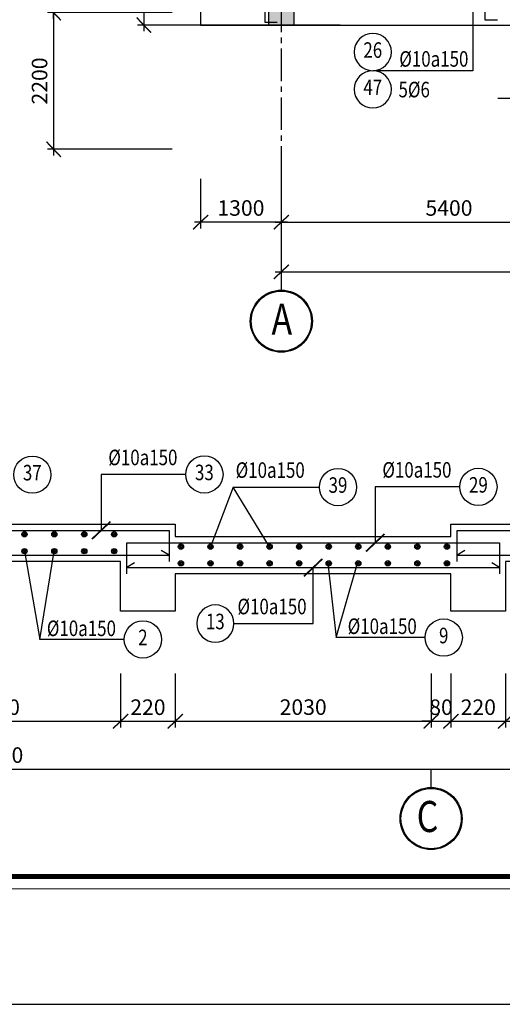
# Model space of a CAD drawing. Units: inches. Extents: x 540459 to 805141, y -642374 to -416669.
# Drawn here: x 626375 to 634147, y -570323 to -554471 of the extents above; entities that cross this region are included whole.
import ezdxf
from ezdxf.enums import TextEntityAlignment as Align

# ---------------------------------------------------------------- set-up
doc = ezdxf.new("R2010")
doc.units = ezdxf.units.IN
doc.header["$MEASUREMENT"] = 0
doc.linetypes.add('CENTER2', pattern=[1.125, 0.75, -0.125, 0.125, -0.125])
doc.linetypes.add('ketcau-1', pattern=[2, 1, 1])
for name, color, linetype in [('1', 1, 'Continuous'), ('2', 2, 'Continuous'), ('3', 3, 'Continuous'), ('4', 4, 'Continuous'), ('6', 6, 'Continuous'), ('8', 8, 'CENTER2'), ('9', 9, 'Continuous')]:
    doc.layers.add(name, color=color, linetype=linetype)
doc.layers.add('KHUNGTEN', color=7, linetype='Continuous', lineweight=35)
doc.layers.add('THAY', color=7, linetype='Continuous', lineweight=9)
doc.styles.add('arial', font='arial.ttf', dxfattribs={"width": 0.8})
doc.styles.add('Arial250', font='arial.ttf', dxfattribs={"width": 0.85, "height": 250})
doc.styles.add('Arial500', font='arial.ttf', dxfattribs={"width": 0.85, "height": 500})
doc.styles.add('KHUNGTEN', font='Vhavan.ttf', dxfattribs={"width": 0.75})
doc.dimstyles.new('CTEC_100', dxfattribs={"dimscale": 100, "dimtxt": 2.5, "dimasz": 1.5, "dimexe": 1, "dimexo": 0, "dimgap": 1, "dimtad": 1, "dimdec": 0, "dimdsep": 46, "dimtxsty": 'arial', "dimblk": 'ARCHTICK', "dimcen": 1, "dimdle": 1, "dimclrd": 9, "dimclre": 256, "dimclrt": 3, "dimadec": 0, "dimazin": 0, "dimtfac": 1, "dimtdec": 0, "dimtix": 1, "dimtmove": 2, "dimatfit": 3, "dimfxl": 1, "dimtolj": 1, "dimtzin": 0, "dimlwd": -1, "dimlwe": -1, "dimarcsym": 0})

# ---------------------------------------------------------------- blocks, each defined once
blk = doc.blocks.new('cot tdh')
at = {"layer": '9', "ltscale": 700}
h = blk.add_hatch(color=5, dxfattribs=at)
h.paths.add_polyline_path([(11600, 24620), (11600, 24220), (11200, 24220), (11200, 24620)])
h.paths.add_polyline_path([(6830, 24620), (7230, 24620), (7230, 24400), (6830, 24400)])
h.paths.add_polyline_path([(130, 21800), (350, 21800), (350, 21580), (130, 21580)])
h.paths.add_polyline_path([(130, 24620), (350, 24620), (350, 24400), (130, 24400)])
h.paths.add_polyline_path([(16900, 24620), (16900, 24220), (16500, 24220), (16500, 24620)])
h.paths.add_polyline_path([(4500, 21800), (4500, 21400), (4900, 21400), (4900, 21800)])
h.paths.add_polyline_path([(-800, 21800), (-800, 21400), (-400, 21400), (-400, 21800)])
h.paths.add_polyline_path([(11600, 20020), (11600, 20420), (11200, 20420), (11200, 20020)])
h.paths.add_polyline_path([(16900, 20020), (16900, 20420), (16500, 20420), (16500, 20020)])
h.paths.add_polyline_path([(4500, 17800), (4500, 18200), (5100, 18200), (5100, 17800)])
h.paths.add_polyline_path([(-800, 17800), (-800, 18200), (-400, 18200), (-400, 17800)])
h.paths.add_polyline_path([(4500, -200), (4500, 200), (5100, 200), (5100, -200)])
h.paths.add_polyline_path([(-800, -200), (-800, 200), (-400, 200), (-400, -200)])
h.paths.add_polyline_path([(4500, 3400), (4500, 3800), (5100, 3800), (5100, 3400)])
h.paths.add_polyline_path([(4500, 7000), (4500, 7400), (5100, 7400), (5100, 7000)])
h.paths.add_polyline_path([(4500, 10600), (4500, 11000), (5100, 11000), (5100, 10600)])
h.paths.add_polyline_path([(-800, 3400), (-800, 3800), (-400, 3800), (-400, 3400)])
h.paths.add_polyline_path([(-800, 10600), (-800, 11000), (-400, 11000), (-400, 10600)])
h.paths.add_polyline_path([(-800, 7000), (-800, 7400), (-400, 7400), (-400, 7000)])
h.paths.add_polyline_path([(4500, 14200), (4500, 14600), (5100, 14600), (5100, 14200)])
h.paths.add_polyline_path([(-800, 14200), (-800, 14600), (-400, 14600), (-400, 14200)])
h.paths.add_polyline_path([(11000, -200), (11000, 200), (11600, 200), (11600, -200)])
h.paths.add_polyline_path([(16900, -200), (16900, 200), (16500, 200), (16500, -200)])
h.paths.add_polyline_path([(11000, 3400), (11000, 3800), (11600, 3800), (11600, 3400)])
h.paths.add_polyline_path([(11000, 7000), (11000, 7400), (11600, 7400), (11600, 7000)])
h.paths.add_polyline_path([(11000, 10600), (11000, 11000), (11600, 11000), (11600, 10600)])
h.paths.add_polyline_path([(16900, 3400), (16900, 3800), (16500, 3800), (16500, 3400)])
h.paths.add_polyline_path([(16900, 10600), (16900, 11000), (16500, 11000), (16500, 10600)])
h.paths.add_polyline_path([(16900, 7000), (16900, 7400), (16500, 7400), (16500, 7000)])
h.paths.add_polyline_path([(9270, -2083), (9050, -2083), (9050, -1863), (9270, -1863)])
h.paths.add_polyline_path([(6830, -2083), (7050, -2083), (7050, -1863), (6830, -1863)])
h.paths.add_polyline_path([(16900, 14200), (16900, 14600), (16500, 14600), (16500, 14200)])
at = {"layer": '6'}
blk.add_lwpolyline([(-800, -200), (-800, 200), (-400, 200), (-400, -200)], close=True, dxfattribs=at)
blk = doc.blocks.new('MBKC TDH')
at = {"layer": '2', "ltscale": 700}
blk.add_lwpolyline([(18000, 14510), (16720, 14510), (16720, 20020), (18000, 20020), (18000, 24620), (129, 24620), (129, 21800), (-1901, 21800), (-1901, -200), (4500, -200), (4500, -911, -0.028311), (3917, -476), (3776, -644, 0.363996), (12324, -644), (12183, -476, -0.028311), (11600, -911), (11600, -200), (18000, -200)], format="xyb", close=True, dxfattribs=at)
blk = doc.blocks.new('4')
at = {"layer": '2', "linetype": 'ketcau-1'}
blk.add_circle((0, 300), 300, dxfattribs=at)
at = {"color": 3, "linetype": 'ketcau-1', "style": 'Arial250', "width": 0.8}
blk.add_attdef('SOTHEP', text='', height=250, dxfattribs=at).set_placement((-1044, 176), align=Align.RIGHT)
blk.add_attdef('SOHIEU', text='', height=250, dxfattribs=at).set_placement((0, 300), align=Align.MIDDLE)
blk = doc.blocks.new('A$C5DCE3D05')
at = {"layer": '1'}
for points in [[(562, 23547), (362, 23547), (362, 1653), (562, 1653)], [(4110, 1686), (3910, 1686), (3910, 2733), (4110, 2733)]]:
    blk.add_lwpolyline(points, dxfattribs=at)
blk = doc.blocks.new('A$C3DE30926')
at = {"layer": '4', "ltscale": 700}
for points in [[(7162.4, 1839.2), (8382.4, 1839.2), (8602.4, 1839.2), (8602.4, 1789.2), (9712.4, 1789.2), (9712.4, 1839.2), (10163.2, 1839.2), (11952.4, 1839.2), (11952.4, 1789.2), (13012.4, 1789.2)], [(13012.4, 1639.2), (11952.4, 1639.2), (11952.4, 1489.2), (11732.5, 1489.2), (11732.5, 1689.2), (9932.4, 1689.2), (9932.4, 1689.2), (9932.4, 1489.2), (9712.4, 1489.2), (9712.4, 1639.2), (8602.4, 1639.2), (8602.4, 1489.2), (8382.3, 1489.2), (8382.3, 1689.2), (8382.4, 1689.2), (7382.4, 1689.2)]]:
    blk.add_lwpolyline(points, dxfattribs=at)
blk = doc.blocks.new('3A')
at = {"color": 9, "linetype": 'ketcau-1'}
blk.add_line((0, 0), (0, 295), dxfattribs=at)
at = {"color": 7, "linetype": 'ketcau-1'}
blk.add_circle((0, -500), 485, dxfattribs=at)
at = {"layer": '8', "linetype": 'ketcau-1'}
blk.add_circle((0, -500), 500, dxfattribs=at)
blk = doc.blocks.new('_ARCHTICK')
at = {"color": 0, "linetype": 'ByBlock', "const_width": 0.15}
blk.add_lwpolyline([(-0.813, -0.77), (0.813, 0.77)], dxfattribs=at)
blk = doc.blocks.new('*D564')
at = {"layer": '9', "ltscale": 700, "transparency": 16777216}
for p, q in [((628880, -564995), (628880, -565866)), ((633000, -564995), (633000, -565866))]:
    blk.add_line(p, q, dxfattribs=at)
at = {"layer": '9', "color": 9, "ltscale": 700, "transparency": 16777216}
blk.add_line((628780, -565766), (633100, -565766), dxfattribs=at)
at = {"layer": 'DefPoints', "color": 0, "ltscale": 700, "transparency": 16777216}
for p in [(628880, -564995), (633000, -564995), (633000, -565766)]:
    blk.add_point(p, dxfattribs=at)
at = {"layer": '9', "color": 9, "ltscale": 700, "transparency": 16777216, "xscale": 150, "yscale": 150, "zscale": 150, "rotation": 180}
blk.add_blockref('_ARCHTICK', (628880, -565766), dxfattribs=at)
at = {"layer": '9', "color": 9, "ltscale": 700, "transparency": 16777216, "xscale": 150, "yscale": 150, "zscale": 150}
blk.add_blockref('_ARCHTICK', (633000, -565766), dxfattribs=at)
at = {"layer": '9', "color": 3, "ltscale": 700, "transparency": 16777216, "insert": (630940, -565538), "char_height": 250, "attachment_point": 5, "style": 'arial'}
blk.add_mtext('\\A1;2030', dxfattribs=at)
blk = doc.blocks.new('*D565')
at = {"layer": '9', "ltscale": 700, "transparency": 16777216}
for p, q in [((609720, -565766), (609720, -566638)), ((642200, -565766), (642200, -566638))]:
    blk.add_line(p, q, dxfattribs=at)
at = {"layer": '9', "color": 9, "ltscale": 700, "transparency": 16777216}
blk.add_line((609620, -566538), (642300, -566538), dxfattribs=at)
at = {"layer": 'DefPoints', "color": 0, "ltscale": 700, "transparency": 16777216}
for p in [(609720, -565766), (642200, -565766), (642200, -566538)]:
    blk.add_point(p, dxfattribs=at)
at = {"layer": '9', "color": 9, "ltscale": 700, "transparency": 16777216, "xscale": 150, "yscale": 150, "zscale": 150, "rotation": 180}
blk.add_blockref('_ARCHTICK', (609720, -566538), dxfattribs=at)
at = {"layer": '9', "color": 9, "ltscale": 700, "transparency": 16777216, "xscale": 150, "yscale": 150, "zscale": 150}
blk.add_blockref('_ARCHTICK', (642200, -566538), dxfattribs=at)
at = {"layer": '9', "color": 3, "ltscale": 700, "transparency": 16777216, "insert": (625960, -566310), "char_height": 250, "attachment_point": 5, "style": 'arial'}
blk.add_mtext('\\A1;16100', dxfattribs=at)
blk = doc.blocks.new('*D571')
at = {"layer": '9', "ltscale": 700, "transparency": 16777216}
for p, q in [((624000, -564995), (624000, -565866)), ((628000, -564995), (628000, -565866))]:
    blk.add_line(p, q, dxfattribs=at)
at = {"layer": '9', "color": 9, "ltscale": 700, "transparency": 16777216}
blk.add_line((623900, -565766), (628100, -565766), dxfattribs=at)
at = {"layer": 'DefPoints', "color": 0, "ltscale": 700, "transparency": 16777216}
for p in [(624000, -564995), (628000, -564995), (628000, -565766)]:
    blk.add_point(p, dxfattribs=at)
at = {"layer": '9', "color": 9, "ltscale": 700, "transparency": 16777216, "xscale": 150, "yscale": 150, "zscale": 150, "rotation": 180}
blk.add_blockref('_ARCHTICK', (624000, -565766), dxfattribs=at)
at = {"layer": '9', "color": 9, "ltscale": 700, "transparency": 16777216, "xscale": 150, "yscale": 150, "zscale": 150}
blk.add_blockref('_ARCHTICK', (628000, -565766), dxfattribs=at)
at = {"layer": '9', "color": 3, "ltscale": 700, "transparency": 16777216, "insert": (626000, -565539), "char_height": 250, "attachment_point": 5, "style": 'arial'}
blk.add_mtext('\\A1;2000', dxfattribs=at)
blk = doc.blocks.new('*D572')
at = {"layer": '9', "ltscale": 700, "transparency": 16777216}
for p, q in [((628000, -564995), (628000, -565866)), ((628880, -564995), (628880, -565866))]:
    blk.add_line(p, q, dxfattribs=at)
at = {"layer": '9', "color": 9, "ltscale": 700, "transparency": 16777216}
blk.add_line((627900, -565766), (628980, -565766), dxfattribs=at)
at = {"layer": 'DefPoints', "color": 0, "ltscale": 700, "transparency": 16777216}
for p in [(628000, -564995), (628880, -564995), (628880, -565766)]:
    blk.add_point(p, dxfattribs=at)
at = {"layer": '9', "color": 9, "ltscale": 700, "transparency": 16777216, "xscale": 150, "yscale": 150, "zscale": 150, "rotation": 180}
blk.add_blockref('_ARCHTICK', (628000, -565766), dxfattribs=at)
at = {"layer": '9', "color": 9, "ltscale": 700, "transparency": 16777216, "xscale": 150, "yscale": 150, "zscale": 150}
blk.add_blockref('_ARCHTICK', (628880, -565766), dxfattribs=at)
at = {"layer": '9', "color": 3, "ltscale": 700, "transparency": 16777216, "insert": (628440, -565539), "char_height": 250, "attachment_point": 5, "style": 'arial'}
blk.add_mtext('\\A1;220', dxfattribs=at)
blk = doc.blocks.new('*D573')
at = {"layer": '9', "ltscale": 700, "transparency": 16777216}
for p, q in [((633000, -564995), (633000, -565866)), ((633320, -564995), (633320, -565866))]:
    blk.add_line(p, q, dxfattribs=at)
at = {"layer": '9', "color": 9, "ltscale": 700, "transparency": 16777216}
for p, q in [((633000, -565766), (632850, -565766)), ((633000, -565766), (633320, -565766)), ((633320, -565766), (633470, -565766))]:
    blk.add_line(p, q, dxfattribs=at)
at = {"layer": 'DefPoints', "color": 0, "ltscale": 700, "transparency": 16777216}
for p in [(633000, -564995), (633320, -564995), (633320, -565766)]:
    blk.add_point(p, dxfattribs=at)
at = {"layer": '9', "color": 9, "ltscale": 700, "transparency": 16777216, "xscale": 150, "yscale": 150, "zscale": 150}
blk.add_blockref('_ARCHTICK', (633000, -565766), dxfattribs=at)
at = {"layer": '9', "color": 9, "ltscale": 700, "transparency": 16777216, "xscale": 150, "yscale": 150, "zscale": 150, "rotation": 180}
blk.add_blockref('_ARCHTICK', (633320, -565766), dxfattribs=at)
at = {"layer": '9', "color": 3, "ltscale": 700, "transparency": 16777216, "insert": (633160, -565539), "char_height": 250, "attachment_point": 5, "style": 'arial'}
blk.add_mtext('\\A1;80', dxfattribs=at)
blk = doc.blocks.new('*D574')
at = {"layer": '9', "ltscale": 700, "transparency": 16777216}
for p, q in [((633320, -564995), (633320, -565866)), ((634200, -564995), (634200, -565866))]:
    blk.add_line(p, q, dxfattribs=at)
at = {"layer": '9', "color": 9, "ltscale": 700, "transparency": 16777216}
blk.add_line((633220, -565766), (634300, -565766), dxfattribs=at)
at = {"layer": 'DefPoints', "color": 0, "ltscale": 700, "transparency": 16777216}
for p in [(633320, -564995), (634200, -564995), (634200, -565766)]:
    blk.add_point(p, dxfattribs=at)
at = {"layer": '9', "color": 9, "ltscale": 700, "transparency": 16777216, "xscale": 150, "yscale": 150, "zscale": 150, "rotation": 180}
blk.add_blockref('_ARCHTICK', (633320, -565766), dxfattribs=at)
at = {"layer": '9', "color": 9, "ltscale": 700, "transparency": 16777216, "xscale": 150, "yscale": 150, "zscale": 150}
blk.add_blockref('_ARCHTICK', (634200, -565766), dxfattribs=at)
at = {"layer": '9', "color": 3, "ltscale": 700, "transparency": 16777216, "insert": (633760, -565539), "char_height": 250, "attachment_point": 5, "style": 'arial'}
blk.add_mtext('\\A1;220', dxfattribs=at)
blk = doc.blocks.new('te')
at = {"layer": '4'}
for radius in [12.5, 7.5, 2.5]:
    blk.add_circle((-2.1, -1.3), radius, dxfattribs=at)
blk = doc.blocks.new('*D608')
at = {"layer": '9', "ltscale": 700, "transparency": 16777216}
for p, q in [((634200, -564995), (634200, -565866)), ((636700, -564995), (636700, -565866))]:
    blk.add_line(p, q, dxfattribs=at)
at = {"layer": '9', "color": 9, "ltscale": 700, "transparency": 16777216}
blk.add_line((634100, -565766), (636800, -565766), dxfattribs=at)
at = {"layer": 'DefPoints', "color": 0, "ltscale": 700, "transparency": 16777216}
for p in [(634200, -564995), (636700, -564995), (636700, -565766)]:
    blk.add_point(p, dxfattribs=at)
at = {"layer": '9', "color": 9, "ltscale": 700, "transparency": 16777216, "xscale": 150, "yscale": 150, "zscale": 150, "rotation": 180}
blk.add_blockref('_ARCHTICK', (634200, -565766), dxfattribs=at)
at = {"layer": '9', "color": 9, "ltscale": 700, "transparency": 16777216, "xscale": 150, "yscale": 150, "zscale": 150}
blk.add_blockref('_ARCHTICK', (636700, -565766), dxfattribs=at)
at = {"layer": '9', "color": 3, "ltscale": 700, "transparency": 16777216, "insert": (635450, -565539), "char_height": 250, "attachment_point": 5, "style": 'arial'}
blk.add_mtext('\\A1;900', dxfattribs=at)
blk = doc.blocks.new('*D480')
at = {"layer": '9', "color": 9, "ltscale": 700, "transparency": 16777216}
for p, q in [((508089, -16497), (508089, -17294)), ((513489, -16497), (513489, -17294)), ((507989, -17194), (513589, -17194))]:
    blk.add_line(p, q, dxfattribs=at)
at = {"layer": 'DefPoints', "color": 0, "ltscale": 700, "transparency": 16777216}
for p in [(508089, -16497), (513489, -16497), (513489, -17194)]:
    blk.add_point(p, dxfattribs=at)
at = {"layer": '9', "color": 9, "ltscale": 700, "transparency": 16777216, "xscale": 150, "yscale": 150, "zscale": 150, "rotation": 180}
blk.add_blockref('_ARCHTICK', (508089, -17194), dxfattribs=at)
at = {"layer": '9', "color": 9, "ltscale": 700, "transparency": 16777216, "xscale": 150, "yscale": 150, "zscale": 150}
blk.add_blockref('_ARCHTICK', (513489, -17194), dxfattribs=at)
at = {"layer": '9', "color": 3, "ltscale": 700, "transparency": 16777216, "insert": (510789, -16966), "char_height": 250, "attachment_point": 5, "style": 'arial'}
blk.add_mtext('\\A1;5400', dxfattribs=at)
blk = doc.blocks.new('*D483')
at = {"layer": '9', "color": 9, "ltscale": 700, "transparency": 16777216}
for p, q in [((508089, -17297), (508089, -18094)), ((525389, -17297), (525389, -18094)), ((507989, -17994), (525489, -17994))]:
    blk.add_line(p, q, dxfattribs=at)
at = {"layer": 'DefPoints', "color": 0, "ltscale": 700, "transparency": 16777216}
for p in [(508089, -17297), (525389, -17297), (525389, -17994)]:
    blk.add_point(p, dxfattribs=at)
at = {"layer": '9', "color": 9, "ltscale": 700, "transparency": 16777216, "xscale": 150, "yscale": 150, "zscale": 150, "rotation": 180}
blk.add_blockref('_ARCHTICK', (508089, -17994), dxfattribs=at)
at = {"layer": '9', "color": 9, "ltscale": 700, "transparency": 16777216, "xscale": 150, "yscale": 150, "zscale": 150}
blk.add_blockref('_ARCHTICK', (525389, -17994), dxfattribs=at)
at = {"layer": '9', "color": 3, "ltscale": 700, "transparency": 16777216, "insert": (516739, -17766), "char_height": 250, "attachment_point": 5, "style": 'arial'}
blk.add_mtext('\\A1;17300', dxfattribs=at)
blk = doc.blocks.new('*D484')
at = {"layer": '9', "color": 9, "ltscale": 700, "transparency": 16777216}
for p, q in [((504423, -13921), (504423, -10121)), ((506331, -10221), (504323, -10221)), ((506331, -13821), (504323, -13821))]:
    blk.add_line(p, q, dxfattribs=at)
at = {"layer": 'DefPoints', "color": 0, "ltscale": 700, "transparency": 16777216}
for p in [(504423, -10221), (506331, -10221), (506331, -13821)]:
    blk.add_point(p, dxfattribs=at)
at = {"layer": '9', "color": 9, "ltscale": 700, "transparency": 16777216, "xscale": 150, "yscale": 150, "zscale": 150}
for p, rotation in [((504423, -10221), 90), ((504423, -13821), 270)]:
    blk.add_blockref('_ARCHTICK', p, dxfattribs=dict(at, rotation=rotation))
at = {"layer": '9', "color": 3, "ltscale": 700, "transparency": 16777216, "insert": (504196, -12021), "char_height": 250, "attachment_point": 5, "rotation": 90, "style": 'arial'}
blk.add_mtext('\\A1;3600', dxfattribs=at)
blk = doc.blocks.new('*D492')
at = {"layer": '9', "color": 9, "ltscale": 700, "transparency": 16777216}
for p, q in [((506789, -16497), (506789, -17294)), ((508089, -16497), (508089, -17294)), ((508189, -17194), (506689, -17194))]:
    blk.add_line(p, q, dxfattribs=at)
at = {"layer": 'DefPoints', "color": 0, "ltscale": 700, "transparency": 16777216}
for p in [(506789, -16497), (508089, -16497), (506789, -17194)]:
    blk.add_point(p, dxfattribs=at)
at = {"layer": '9', "color": 9, "ltscale": 700, "transparency": 16777216, "xscale": 150, "yscale": 150, "zscale": 150, "rotation": 180}
blk.add_blockref('_ARCHTICK', (506789, -17194), dxfattribs=at)
at = {"layer": '9', "color": 9, "ltscale": 700, "transparency": 16777216, "xscale": 150, "yscale": 150, "zscale": 150}
blk.add_blockref('_ARCHTICK', (508089, -17194), dxfattribs=at)
at = {"layer": '9', "color": 3, "ltscale": 700, "transparency": 16777216, "insert": (507439, -16966), "char_height": 250, "attachment_point": 5, "style": 'arial'}
blk.add_mtext('\\A1;1300', dxfattribs=at)
blk = doc.blocks.new('*D494')
at = {"layer": '9', "color": 9, "ltscale": 700, "transparency": 16777216}
for p, q in [((504423, -13721), (504423, -16121)), ((506331, -13821), (504323, -13821)), ((506331, -16021), (504323, -16021))]:
    blk.add_line(p, q, dxfattribs=at)
at = {"layer": 'DefPoints', "color": 0, "ltscale": 700, "transparency": 16777216}
for p in [(506331, -13821), (504423, -16021), (506331, -16021)]:
    blk.add_point(p, dxfattribs=at)
at = {"layer": '9', "color": 9, "ltscale": 700, "transparency": 16777216, "xscale": 150, "yscale": 150, "zscale": 150}
for p, rotation in [((504423, -13821), 90), ((504423, -16021), 270)]:
    blk.add_blockref('_ARCHTICK', p, dxfattribs=dict(at, rotation=rotation))
at = {"layer": '9', "color": 3, "ltscale": 700, "transparency": 16777216, "insert": (504196, -14921), "char_height": 250, "attachment_point": 5, "rotation": 90, "style": 'arial'}
blk.add_mtext('\\A1;2200', dxfattribs=at)
blk = doc.blocks.new('*D616')
at = {"layer": '1', "color": 9, "transparency": 16777216}
blk.add_line((628374, -532457), (628374, -554658), dxfattribs=at)
at = {"layer": '1', "transparency": 16777216}
for p, q in [((631538, -532557), (628274, -532557)), ((631538, -554558), (628274, -554558))]:
    blk.add_line(p, q, dxfattribs=at)
at = {"layer": 'DefPoints', "color": 0, "transparency": 16777216}
for p in [(631538, -532557), (628374, -554558), (631538, -554558)]:
    blk.add_point(p, dxfattribs=at)
at = {"layer": '1', "color": 9, "transparency": 16777216, "xscale": 150, "yscale": 150, "zscale": 150}
for p, rotation in [((628374, -532557), 90), ((628374, -554558), 270)]:
    blk.add_blockref('_ARCHTICK', p, dxfattribs=dict(at, rotation=rotation))
at = {"layer": '1', "color": 3, "transparency": 16777216, "insert": (628147, -543557), "char_height": 250, "attachment_point": 5, "rotation": 90, "style": 'arial'}
blk.add_mtext('\\A1;22000', dxfattribs=at)
blk = doc.blocks.new('KT A2-HVQY')
at = {"layer": 'DefPoints', "color": 8, "linetype": 'ByBlock'}
blk.add_lwpolyline([(0, 0), (42000, 0), (42000, 29700), (0, 29700)], close=True, dxfattribs=at)
at = {"layer": 'KHUNGTEN', "color": 8, "linetype": 'ByBlock', "const_width": 10}
blk.add_lwpolyline([(2277, 28491), (40708, 28491), (40708, 1195), (2277, 1195)], close=True, dxfattribs=at)
at = {"layer": 'KHUNGTEN', "linetype": 'ByBlock', "const_width": 50}
blk.add_lwpolyline([(2405, 28363), (40580, 28363), (40580, 1323), (2405, 1323)], close=True, dxfattribs=at)
at = {"layer": 'DefPoints', "color": 7, "style": 'KHUNGTEN', "width": 0.75}
blk.add_attdef('CHUYKHIIN', text='', height=250, dxfattribs=at).set_placement((2277, 795), align=Align.MIDDLE_LEFT)
blk.add_attdef('KHOGIAY-TILE', text='', height=250, dxfattribs=at).set_placement((40708, 795), align=Align.MIDDLE_RIGHT)
at = {"layer": 'KHUNGTEN', "color": 7, "style": 'KHUNGTEN', "width": 0.777692}
for tag, p, p2 in [('NGAYNOP1', (36905, 27013), (37805, 27013)), ('NGAYNOP2', (36905, 26563), (37805, 26563)), ('NGAYNOP3', (36905, 26113), (37805, 26113)), ('NGAYNOP4', (36905, 25663), (37805, 25663)), ('NGAYNOP5', (36905, 25213), (37805, 25213))]:
    blk.add_attdef(tag, text='', height=150, dxfattribs=at).set_placement(p, p2, align=Align.FIT)
at = {"layer": 'KHUNGTEN', "color": 7, "style": 'KHUNGTEN', "width": 0.75}
for tag, p in [('NOIDUNG1', (38180, 27000)), ('NOIDUNG2', (38180, 26550)), ('NOIDUNG3', (38180, 26100)), ('NOIDUNG4', (38180, 25650)), ('NOIDUNG5', (38180, 25200))]:
    blk.add_attdef(tag, p, '', height=150, dxfattribs=at)
for tag, height, p in [('TENCONGTRINHDONG1', 245, (38330, 16813)), ('TENCONGTRINHDONG2', 245, (38330, 16418)), ('TENCONGTRINHDONG3', 245, (38330, 16023)), ('HANGMUC', 245, (38330, 14303)), ('TENBANVEDONG1', 300, (38330, 4383)), ('TENBANVEDONG2', 300, (38330, 3873)), ('TENBANVEDONG3', 300, (38330, 3348))]:
    blk.add_attdef(tag, text='', height=height, dxfattribs=at).set_placement(p, align=Align.TOP_CENTER)
for tag, p in [('DIADIEMXAYDUNG', (38330, 15346)), ('DIADIEMXAYDUNGDONG1', (38330, 15121)), ('DIADIEMXAYDUNGDONG2', (38330, 14896))]:
    blk.add_attdef(tag, text='', height=135, dxfattribs=at).set_placement(p, align=Align.CENTER)
at = {"layer": 'KHUNGTEN', "style": 'KHUNGTEN', "width": 0.75}
for tag, p in [('CHUNHIEMTHIETKET', (36179, 7934)), ('CHUTRITHIETKE', (36185, 7218)), ('TYLE', (36180, 1458))]:
    blk.add_attdef(tag, p, '', height=210, dxfattribs=at)
at = {"layer": 'KHUNGTEN', "style": 'KHUNGTEN'}
blk.add_attdef('GIAIDOAN', text='', height=210, dxfattribs=at).set_placement((38330, 4968), align=Align.CENTER)
at = {"layer": 'KHUNGTEN', "style": 'KHUNGTEN', "width": 0.650008}
blk.add_attdef('HOANTHANH', text='', height=210, dxfattribs=at).set_placement((36180, 2208), (37345, 2208), align=Align.FIT)
at = {"layer": 'KHUNGTEN', "style": 'KHUNGTEN'}
blk.add_attdef('SOHOPDONG', (37680, 2208), '', height=210, dxfattribs=at)
at = {"layer": 'KHUNGTEN', "style": 'KHUNGTEN', "width": 0.75}
blk.add_attdef('BANVESO', text='', height=300, dxfattribs=at).set_placement((40355, 1698), align=Align.MIDDLE_RIGHT)
blk = doc.blocks.new('luoichuan')
at = {"color": 9, "linetype": 'ketcau-1'}
blk.add_line((508089.5, -18288.4), (508089.5, -17993.7), dxfattribs=at)
at = {"color": 7, "linetype": 'ketcau-1'}
blk.add_circle((508089.5, -18788.4), 484.5, dxfattribs=at)
at = {"layer": '8', "linetype": 'CENTER2', "ltscale": 700}
blk.add_line((508089.5, -16497.3), (508089.5, 10990.6), dxfattribs=at)
at = {"layer": '8', "linetype": 'ketcau-1'}
blk.add_circle((508089.5, -18788.4), 500, dxfattribs=at)
at = {"layer": '2', "ltscale": 700, "style": 'Arial500', "width": 0.8}
blk.add_text('A', height=500, dxfattribs=at).set_placement((507931.5, -19005))
at = {"layer": '9', "ltscale": 700}
for base, p2, picture, middle in [((504423.5, -10220.8), (506331.5, -10220.8), '*D484', (504195.8, -12020.8)), ((504423.5, -16020.8), (506331.5, -16020.8), '*D494', (504195.8, -14920.8))]:
    dim = blk.add_linear_dim(base=base, p1=(506331.5, -13820.8), p2=p2, angle=90, dimstyle='CTEC_100', dxfattribs=at)
    dim.commit()
    dim.dimension.update_dxf_attribs({"geometry": picture, "text_midpoint": middle})
for base, p1, p2, picture, middle in [((506789.5, -17193.7), (508089.5, -16497.3), (506789.5, -16497.3), '*D492', (507439.5, -16966)), ((513489.5, -17193.7), (508089.5, -16497.3), (513489.5, -16497.3), '*D480', (510789.5, -16966)), ((525389.5, -17993.7), (508089.5, -17297.3), (525389.5, -17297.3), '*D483', (516739.5, -17766))]:
    dim = blk.add_linear_dim(base=base, p1=p1, p2=p2, dimstyle='CTEC_100', dxfattribs=at)
    dim.commit()
    dim.dimension.update_dxf_attribs({"geometry": picture, "text_midpoint": middle})

msp = doc.modelspace()

# ---------------------------------------------------------------- linework, layer by layer
at = {"layer": '1'}
for points in [[(623220.1, -563192.1), (623220.1, -562692.1), (628779.9, -562692.1), (628779.9, -563192.1)], [(633420.6, -563192.1), (633420.6, -562692.1), (636700.2, -562692.1), (636700.2, -563192.1)], [(628099.9, -563392.1), (628099.9, -562892.1), (634100.3, -562892.1), (634100.3, -563392.1)], [(623345, -563017.1), (623220.1, -563092.1), (628779.9, -563092.1), (628655, -563017.1)], [(633545.5, -563017.1), (633420.6, -563092.1), (642180.2, -563092.1), (642055.3, -563017.1)], [(628224.8, -563217.1), (628099.9, -563292.1), (634100.3, -563292.1), (633975.4, -563217.1)]]:
    msp.add_lwpolyline(points, dxfattribs=at)
at = {"layer": '9'}
for points in [[(633868.4, -554039.6), (633671.5, -554039.6), (633671.5, -555292), (632060.8, -555292)], [(636613.6, -555740.8), (634076.1, -555740.8)], [(629049, -561792.1), (627687.2, -561792.1), (627687.2, -562692.1)], [(630399.3, -562956.3), (629813.3, -561995.7), (629447.3, -562956.3)], [(629813.3, -561995.7), (631200.2, -561995.7)], [(633461.8, -561992.1), (632100.1, -561992.1), (632100.1, -562892.1)], [(626451.2, -563027.8), (626697.5, -564448.5), (626932.7, -563027.8)], [(629824.9, -564192.1), (631100.1, -564192.1), (631100.1, -563292.1)], [(631336.7, -563222), (631470.1, -564418.1), (631812.8, -563222)], [(628059, -564448.5), (626697.5, -564448.5)], [(632903.1, -564418.1), (631470.1, -564418.1)]]:
    msp.add_lwpolyline(points, dxfattribs=at)

# ---------------------------------------------------------------- block references
at = {"layer": '1', "ltscale": 700}
msp.add_blockref('A$C5DCE3D05', (629958, -556162.7), dxfattribs=at)
at = {"layer": '1', "ltscale": 700, "xscale": 4, "yscale": 4, "zscale": 4}
msp.add_blockref('A$C3DE30926', (594470.4, -569948.7), dxfattribs=at)
at = {"layer": '3'}
msp.add_blockref('MBKC TDH', (631188.2, -554357.6), dxfattribs=at)
ref = msp.add_blockref('4', (632060.8, -555292), dxfattribs=dict(at, xscale=-1))
ref.add_attrib('SOTHEP', '%%C10a150', dxfattribs={"layer": '0', "color": 3, "linetype": 'ketcau-1', "height": 250, "style": 'Arial250', "width": 0.8}).set_placement((633600.9, -555227.6), align=Align.RIGHT)
ref.add_attrib('SOHIEU', '26', dxfattribs={"layer": '0', "color": 3, "linetype": 'ketcau-1', "height": 250, "style": 'Arial250', "width": 0.8}).set_placement((632060.8, -554992), align=Align.MIDDLE)
ref = msp.add_blockref('4', (632060.8, -555892), dxfattribs=dict(at, xscale=-1))
ref.add_attrib('SOTHEP', '5%%C6', dxfattribs={"layer": '0', "color": 3, "linetype": 'ketcau-1', "height": 250, "style": 'Arial250', "width": 0.8}).set_placement((632980.3, -555720.7), align=Align.RIGHT)
ref.add_attrib('SOHIEU', '47', dxfattribs={"layer": '0', "color": 3, "linetype": 'ketcau-1', "height": 250, "style": 'Arial250', "width": 0.8}).set_placement((632060.8, -555592), align=Align.MIDDLE)
ref = msp.add_blockref('4', (626578.1, -562095.7), dxfattribs=at)
ref.add_attrib('SOTHEP', '%%C10a150', dxfattribs={"layer": '0', "color": 3, "linetype": 'ketcau-1', "height": 250, "style": 'Arial250', "width": 0.8}).set_placement((626043.4, -561647.1), align=Align.RIGHT)
ref.add_attrib('SOHIEU', '37', dxfattribs={"layer": '0', "color": 3, "linetype": 'ketcau-1', "height": 250, "style": 'Arial250', "width": 0.8}).set_placement((626578.1, -561795.7), align=Align.MIDDLE)
ref = msp.add_blockref('4', (629349, -562092.1), dxfattribs=at)
ref.add_attrib('SOTHEP', '%%C10a150', dxfattribs={"layer": '0', "color": 3, "linetype": 'ketcau-1', "height": 250, "style": 'Arial250', "width": 0.8}).set_placement((628915.2, -561643.5), align=Align.RIGHT)
ref.add_attrib('SOHIEU', '33', dxfattribs={"layer": '0', "color": 3, "linetype": 'ketcau-1', "height": 250, "style": 'Arial250', "width": 0.8}).set_placement((629349, -561792.1), align=Align.MIDDLE)
ref = msp.add_blockref('4', (631500.2, -562295.7), dxfattribs=at)
ref.add_attrib('SOTHEP', '%%C10a150', dxfattribs={"layer": '0', "color": 3, "linetype": 'ketcau-1', "height": 250, "style": 'Arial250', "width": 0.8}).set_placement((630965.5, -561847.1), align=Align.RIGHT)
ref.add_attrib('SOHIEU', '39', dxfattribs={"layer": '0', "color": 3, "linetype": 'ketcau-1', "height": 250, "style": 'Arial250', "width": 0.8}).set_placement((631500.2, -561995.7), align=Align.MIDDLE)
ref = msp.add_blockref('4', (633761.8, -562292.1), dxfattribs=at)
ref.add_attrib('SOTHEP', '%%C10a150', dxfattribs={"layer": '0', "color": 3, "linetype": 'ketcau-1', "height": 250, "style": 'Arial250', "width": 0.8}).set_placement((633328, -561843.5), align=Align.RIGHT)
ref.add_attrib('SOHIEU', '29', dxfattribs={"layer": '0', "color": 3, "linetype": 'ketcau-1', "height": 250, "style": 'Arial250', "width": 0.8}).set_placement((633761.8, -561992.1), align=Align.MIDDLE)
ref = msp.add_blockref('4', (629524.9, -564492.1), dxfattribs=dict(at, xscale=-1))
ref.add_attrib('SOTHEP', '%%C10a150', dxfattribs={"layer": '0', "color": 3, "linetype": 'ketcau-1', "height": 250, "style": 'Arial250', "width": 0.8}).set_placement((630994.9, -564043.5), align=Align.RIGHT)
ref.add_attrib('SOHIEU', '13', dxfattribs={"layer": '0', "color": 3, "linetype": 'ketcau-1', "height": 250, "style": 'Arial250', "width": 0.8}).set_placement((629524.9, -564192.1), align=Align.MIDDLE)
ref = msp.add_blockref('4', (628359, -564748.5), dxfattribs=at)
ref.add_attrib('SOTHEP', '%%C10a150', dxfattribs={"layer": '0', "color": 3, "linetype": 'ketcau-1', "height": 250, "style": 'Arial250', "width": 0.8}).set_placement((627925.2, -564394.3), align=Align.RIGHT)
ref.add_attrib('SOHIEU', '2', dxfattribs={"layer": '0', "color": 3, "linetype": 'ketcau-1', "height": 250, "style": 'Arial250', "width": 0.8}).set_placement((628359, -564448.5), align=Align.MIDDLE)
ref = msp.add_blockref('4', (633203.1, -564718.1), dxfattribs=at)
ref.add_attrib('SOTHEP', '%%C10a150', dxfattribs={"layer": '0', "color": 3, "linetype": 'ketcau-1', "height": 250, "style": 'Arial250', "width": 0.8}).set_placement((632769.4, -564360.6), align=Align.RIGHT)
ref.add_attrib('SOHIEU', '9', dxfattribs={"layer": '0', "color": 3, "linetype": 'ketcau-1', "height": 250, "style": 'Arial250', "width": 0.8}).set_placement((633203.1, -564418.1), align=Align.MIDDLE)
at = {"layer": '4', "xscale": 3.399999999906868, "yscale": 3.400000000023283, "zscale": 3.4}
for p in [(626458.5, -562751.9), (626940, -562751.9), (627421.5, -562751.9), (627903, -562751.9), (627903, -562751.9), (626458.5, -563023.4), (626940, -563023.4), (627421.5, -563023.4), (627903, -563023.4), (627903, -563023.4), (628978.4, -562951.9), (629454.4, -562951.9), (629930.4, -562951.9), (630406.4, -562951.9), (630882.5, -562951.9), (631358.5, -562951.9), (631834.5, -562951.9), (632310.5, -562951.9), (632786.6, -562951.9), (633262.6, -562951.9), (628978.4, -563217.6), (629454.4, -563217.6), (629930.4, -563217.6), (630406.4, -563217.6), (630882.5, -563217.6), (631358.5, -563217.6), (631834.5, -563217.6), (632310.5, -563217.6), (632786.6, -563217.6), (633262.6, -563217.6)]:
    msp.add_blockref('te', p, dxfattribs=at)
at = {"layer": '8'}
msp.add_blockref('3A', (633000, -566832.2), dxfattribs=at)
at = {"layer": '9'}
for name, p in [('luoichuan', (122498.8, -540536.5)), ('cot tdh', (631188.2, -554357.6))]:
    msp.add_blockref(name, p, dxfattribs=at)
at = {"layer": '9', "ltscale": 700, "xscale": 182.7896513044834, "yscale": 182.7896512936568, "zscale": 182.7896512935883}
for p in [(627687.2, -562692.1), (632100.1, -562892.1), (631100.1, -563292.1)]:
    msp.add_blockref('_ARCHTICK', p, dxfattribs=at)
at = {"layer": 'THAY', "xscale": 1.555555549624842, "yscale": 1.555555549566634, "zscale": 1.555555549579285}
msp.add_blockref('KT A2-HVQY', (595294, -570322.6), dxfattribs=at)

# ---------------------------------------------------------------- texts
at = {"layer": '2', "ltscale": 700, "style": 'Arial500', "width": 0.8}
msp.add_text('C', height=500, dxfattribs=at).set_placement((632767.9, -567548.9))

# ---------------------------------------------------------------- dimensions: what is measured, and where the dimension line sits
at = {"layer": '1'}
dim = msp.add_aligned_dim(p1=(631537.5, -532557.3), p2=(631537.5, -554557.6), distance=-3163.2, dimstyle='CTEC_100', dxfattribs=at)
dim.commit()
dim.dimension.update_dxf_attribs({"geometry": '*D616', "text_midpoint": (628146.7, -543557.5)})
at = {"layer": '9', "ltscale": 700}
for p1, p2, text, picture, middle in [((624000.2, -564994.8), (627999.8, -564994.8), '2000', '*D571', (626000, -565538.5)), ((627999.8, -564994.8), (628879.9, -564994.8), '220', '*D572', (628439.8, -565538.5)), ((633000, -564994.8), (633320.2, -564994.8), '80', '*D573', (633160.1, -565538.5)), ((633320.2, -564994.8), (634200.2, -564994.8), '220', '*D574', (633760.2, -565538.5))]:
    dim = msp.add_aligned_dim(p1=p1, p2=p2, distance=-771.4, text=text, dimstyle='CTEC_100', dxfattribs=at)
    dim.commit()
    dim.dimension.update_dxf_attribs({"geometry": picture, "text_midpoint": middle})
for base, p1, p2, text, picture, middle in [((633000, -565766.2), (628879.9, -564994.8), (633000, -564994.8), '2030', '*D564', (630940, -565538.5)), ((636700.2, -565766.2), (634200.2, -564994.8), (636700.2, -564994.8), '900', '*D608', (635450.2, -565538.5)), ((642200, -566537.5), (609720, -565766.2), (642200, -565766.2), '16100', '*D565', (625960, -566309.9))]:
    dim = msp.add_linear_dim(base=base, p1=p1, p2=p2, text=text, dimstyle='CTEC_100', dxfattribs=at)
    dim.commit()
    dim.dimension.update_dxf_attribs({"geometry": picture, "text_midpoint": middle})

doc.saveas('drawing.dxf')
